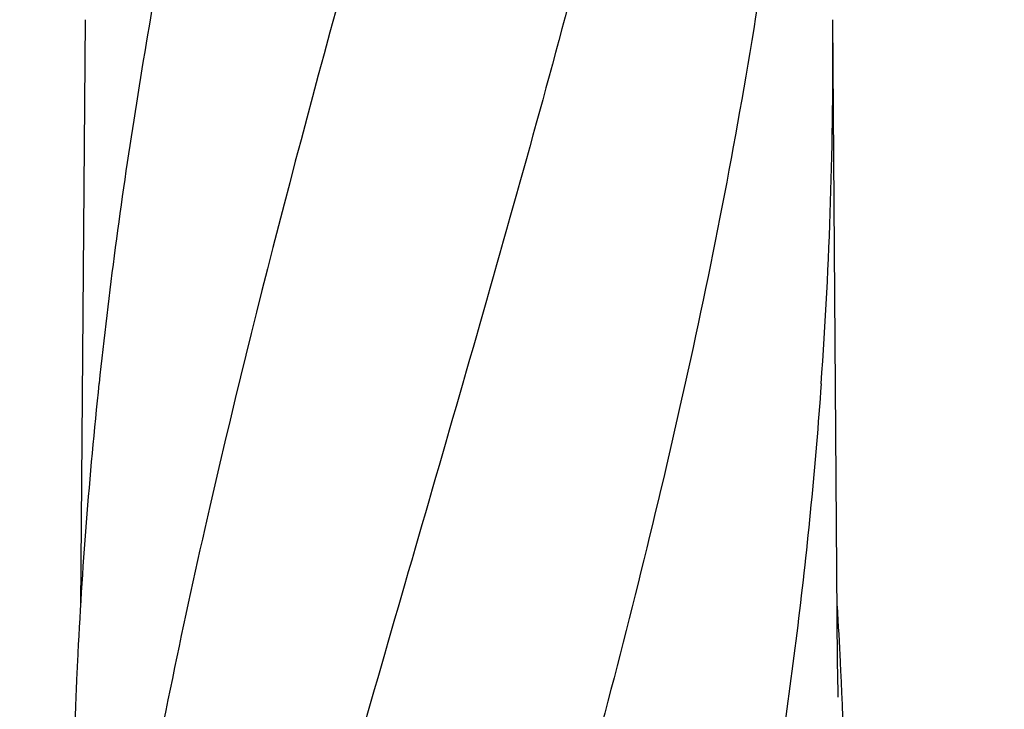
# Model space of a CAD drawing. Units: millimetres. Extents: x 1274 to 7008, y -4616 to 3317.
# Drawn here: x 2919 to 3157, y 1370 to 1537 of the extents above; entities that cross this region are included whole.
import ezdxf

# ---------------------------------------------------------------- set-up
doc = ezdxf.new("R2010")
doc.units = ezdxf.units.MM
doc.header["$LTSCALE"] = 30.734
doc.header["$PDMODE"] = 3
doc.header["$PDSIZE"] = 1
doc.layers.get('0').update_dxf_attribs({"linetype": 'CONTINUOUS'})
doc.layers.get('Defpoints').update_dxf_attribs({"linetype": 'CONTINUOUS'})
doc.layers.add('COTAS', color=7, linetype='CONTINUOUS')
doc.styles.add('ARIAL', font='arial.ttf')
doc.dimstyles.new('Diseño_PlanosFabricacion', dxfattribs={"dimtxt": 55, "dimasz": 60, "dimexe": 10, "dimexo": 10, "dimgap": 10, "dimtad": 1, "dimtih": 1, "dimtoh": 1, "dimdec": 0, "dimzin": 1, "dimdsep": 46, "dimtxsty": 'ARIAL', "dimcen": 15, "dimadec": 0, "dimazin": 0, "dimtp": 0.05, "dimtm": 0.05, "dimtfac": 1, "dimtdec": 0, "dimtofl": 0, "dimtmove": 0, "dimatfit": 3, "dimfxl": 0, "dimtolj": 1, "dimarcsym": 0})

# ---------------------------------------------------------------- blocks, each defined once
blk = doc.blocks.new('*D0')
at = {"layer": 'COTAS', "color": 0, "lineweight": -2}
for p, q in [((3298.75, 1860.88), (1515.51, 1860.88)), ((1525.51, 1800.88), (1525.51, 1119.54)), ((1525.51, 537.72), (1525.51, 1043.34)), ((2267.97, 477.72), (1515.51, 477.72))]:
    blk.add_line(p, q, dxfattribs=at)
at = {"layer": 'COTAS', "color": 0, "lineweight": 0}
for points in [[(1515.51, 1800.88), (1535.51, 1800.88), (1525.51, 1860.88)], [(1515.51, 537.72), (1535.51, 537.72), (1525.51, 477.72)]]:
    blk.add_solid(points, dxfattribs=at)
at = {"layer": 'Defpoints', "color": 0, "lineweight": 0}
for p in [(3308.75, 1860.88), (1525.51, 477.72), (2277.97, 477.72)]:
    blk.add_point(p, dxfattribs=at)
at = {"layer": 'COTAS', "color": 0, "insert": (1525.51, 1081.44), "char_height": 55, "attachment_point": 5, "style": 'ARIAL'}
blk.add_mtext('\\A1;1383 mm', dxfattribs=at)

msp = doc.modelspace()

# ---------------------------------------------------------------- linework, layer by layer
for p, q in [((2935.23, 1536.66), (2934.18, 1395.18)), ((3116.86, 1381.73), (3115.7, 1536.66)), ((3116.86, 1381.69), (3116.86, 1381.73)), ((3116.86, 1380.88), (3116.86, 1381.68))]:
    msp.add_line(p, q)
msp.add_lwpolyline([(3116.98, 1373.28), (3116.88, 1379.26), (3116.88, 1379.8), (3116.87, 1380.34), (3116.86, 1380.88)])
for centre, radius, start, end in [((2000.7, 1528.4), 1115.03, 355.90865, 0.42436), ((4106.36, 1324.33), 1174.38, 173.91178, 177.19728), ((1990.84, 1327.28), 1128.02, 2.76826, 3.45102), ((4049.37, 1327.81), 1117.29, 177.23258, 177.39593), ((2001.56, 1327.81), 1117.29, 2.60407, 2.76742), ((4044.08, 1328.05), 1111.99, 177.39585, 177.66604), ((2006.86, 1328.05), 1111.99, 2.33396, 2.60415), ((4025.88, 1328.75), 1093.78, 177.66374, 179.56959), ((2025.06, 1328.75), 1093.78, 0.43041, 2.33626)]:
    msp.add_arc(centre, radius, start, end)
for points, knots in [([(3007.15, 1580.18), (2991.79, 1525.05), (2969.38, 1442.55), (2946.65, 1331.47), (2938.6, 1275.89), (2935.58, 1248.15)], [0, 0, 0, 0, 0.504888, 0.753799, 1, 1, 1, 1]), ([(2959.09, 1580.18), (2954.72, 1558.37), (2946.82, 1514.76), (2940.94, 1470.83), (2938.61, 1448.89)], [0, 0, 0, 0, 0.502006, 1, 1, 1, 1]), ([(3062.2, 1580.18), (3054.55, 1549.63), (3038.03, 1488.73), (3011.57, 1397.87), (2985.48, 1307.11), (2969.65, 1246.3), (2962.5, 1215.84)], [0, 0, 0, 0, 0.250045, 0.501065, 0.751542, 1, 1, 1, 1]), ([(3103.22, 1580.18), (3099.36, 1549.63), (3089.32, 1488.49), (3068.58, 1397.48), (3043.72, 1306.71), (3025.67, 1246.37), (3016.62, 1216.12)], [0, 0, 0, 0, 0.24654, 0.495672, 0.747175, 1, 1, 1, 1]), ([(3112.89, 1448.85), (3111.5, 1429.37), (3107.69, 1390.37), (3099.09, 1332.05), (3087.82, 1273.8), (3078.8, 1235.16), (3073.99, 1215.84)], [0, 0, 0, 0, 0.247733, 0.496756, 0.747463, 1, 1, 1, 1])]:
    msp.add_open_spline(points, degree=3, knots=knots)

# ---------------------------------------------------------------- dimensions: what is measured, and where the dimension line sits
at = {"layer": 'COTAS'}
dim = msp.add_linear_dim(base=(1525.51, 477.72), p1=(3308.75, 1860.88), p2=(2277.97, 477.72), angle=90, dimstyle='Diseño_PlanosFabricacion', override={"dimpost": ' mm'}, dxfattribs=at)
dim.commit()
dim.dimension.update_dxf_attribs({"geometry": '*D0', "text_midpoint": (1525.51, 1081.44), "dimtype": 160})

doc.saveas('drawing.dxf')
